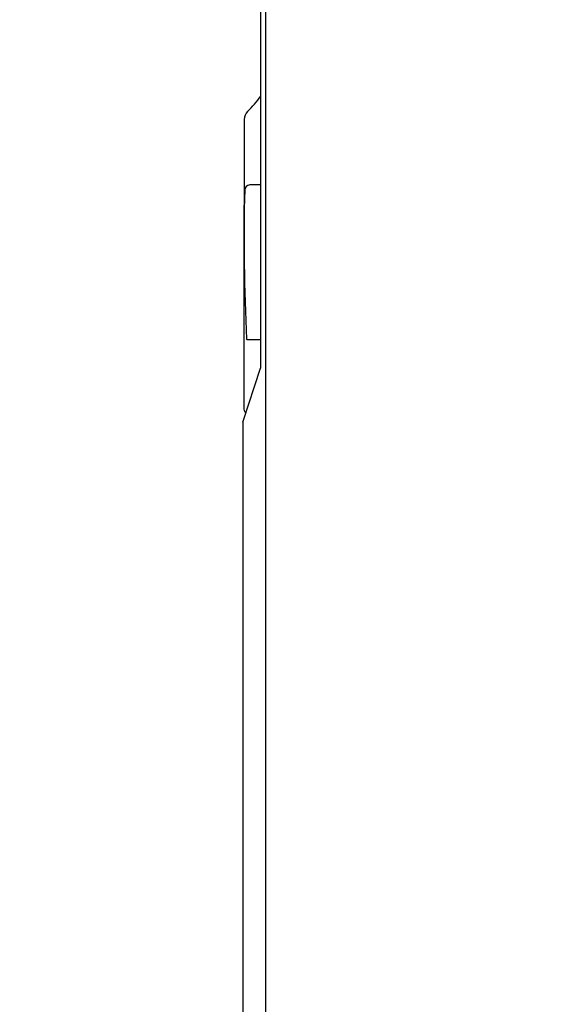
# Model space of a CAD drawing. Extents: x 10 to 2010, y 105 to 2905.
# Drawn here: x 566 to 614, y 2474 to 2563 of the extents above; entities that cross this region are included whole.
import ezdxf

# ---------------------------------------------------------------- set-up
doc = ezdxf.new("R2010")
doc.units = 0
doc.layers.get('0').update_dxf_attribs({"linetype": 'CONTINUOUS'})
doc.layers.get('DEFPOINTS').update_dxf_attribs({"linetype": 'CONTINUOUS'})
doc.layers.add('便座', color=7, linetype='CONTINUOUS')
doc.layers.add('寸法', color=7, linetype='CONTINUOUS')
doc.styles.add('EXCADDIM1', font='monotxt', dxfattribs={"width": 0.84, "bigfont": 'extfont'})
doc.styles.get("Standard").update_dxf_attribs({"font": 'monotxt', "bigfont": 'extfont'})
doc.dimstyles.new('ISO-25', dxfattribs={"dimtxt": 2.5, "dimasz": 2.5, "dimexe": 1.25, "dimexo": 0.625, "dimtad": 1, "dimtxsty": 'STANDARD', "dimcen": 2.5, "dimazin": 3, "dimtfac": 1, "dimtmove": 0, "dimatfit": 3})

# ---------------------------------------------------------------- blocks, each defined once
blk = doc.blocks.new('EX_NORM')
at = {"color": 0, "linetype": 'CONTINUOUS'}
for q in [(-1, 0.1667), (-1, 0), (-1, -0.1667)]:
    blk.add_line((0, 0), q, dxfattribs=at)
blk = doc.blocks.new('*D22')
at = {"layer": 'DEFPOINTS', "color": 0}
for p in [(672, 2664), (672, 2561.6), (345, 2429)]:
    blk.add_point(p, dxfattribs=at)
at = {"layer": '寸法', "color": 3, "linetype": 'CONTINUOUS'}
for p, q in [((672, 2568.6), (672, 2674)), ((375, 2664), (642, 2664))]:
    blk.add_line(p, q, dxfattribs=at)
at = {"layer": '寸法', "color": 3, "xscale": 30, "yscale": 30, "zscale": 30, "rotation": 180}
blk.add_blockref('EX_NORM', (345, 2664), dxfattribs=at)
at = {"layer": '寸法', "color": 3, "xscale": 30, "yscale": 30, "zscale": 30}
blk.add_blockref('EX_NORM', (672, 2664), dxfattribs=at)
at = {"layer": '寸法', "color": 2, "insert": (508.5, 2687.5), "char_height": 40, "attachment_point": 5, "style": 'EXCADDIM1'}
blk.add_mtext('（327）', dxfattribs=at)

msp = doc.modelspace()

# ---------------------------------------------------------------- linework, layer by layer
at = {"layer": '便座', "color": 6, "linetype": 'CONTINUOUS'}
for p, q in [((588.194, 2428.8), (588.194, 2614.442)), ((587.74, 2593.751), (587.74, 2531.75)), ((587.74, 2548.365), (586.796, 2548.365)), ((586.488, 2534.371), (587.74, 2534.371)), ((586.122, 2526.854), (587.74, 2531.75))]:
    msp.add_line(p, q, dxfattribs=at)
for centre, radius, start, end in [((578.52, 2563.248), 11.497, 314.39384, 323.43883), ((587.234, 2554.321), 0.979, 133.30042, 180.59182), ((6446.85, 2533.556), 5860.632, 179.7970942, 180.0524855), ((763.583, 2543.434), 177.345, 178.54662, 182.92261), ((586.76, 2547.9), 0.465, 90, 178.55317), ((586.496, 2534.399), 0.0292, 181.77662, 254.28678), ((586.94, 2528.147), 0.72, 176.80409, 220.75888), ((203442203.455, 1822.049), 203441617.334, 179.99980150411, 179.99982592885)]:
    msp.add_arc(centre, radius, start, end, dxfattribs=at)

# ---------------------------------------------------------------- dimensions: what is measured, and where the dimension line sits
at = {"layer": '寸法', "color": 3, "linetype": 'CONTINUOUS'}
dim = msp.add_linear_dim(base=(672, 2664), p1=(345, 2429), p2=(672, 2561.6), text='（327）', dimstyle='ISO-25', override={"dimtxt": 40, "dimasz": 30, "dimexe": 10, "dimexo": 7, "dimgap": 0, "dimtad": 1, "dimjust": 0, "dimtih": 0, "dimtoh": 0, "dimdec": 0, "dimzin": 0, "dimlunit": 2, "dimtxsty": 'EXCADDIM1', "dimblk1": 'EX_NORM', "dimblk2": 'EX_NORM', "dimsah": 1, "dimse1": 1, "dimse2": 0, "dimclrd": 3, "dimclre": 3, "dimclrt": 2, "dimtmove": 2}, dxfattribs=at)
dim.commit()
dim.dimension.update_dxf_attribs({"geometry": '*D22', "text_midpoint": (508.5, 2687.5), "dimtype": 160})

doc.saveas('drawing.dxf')
